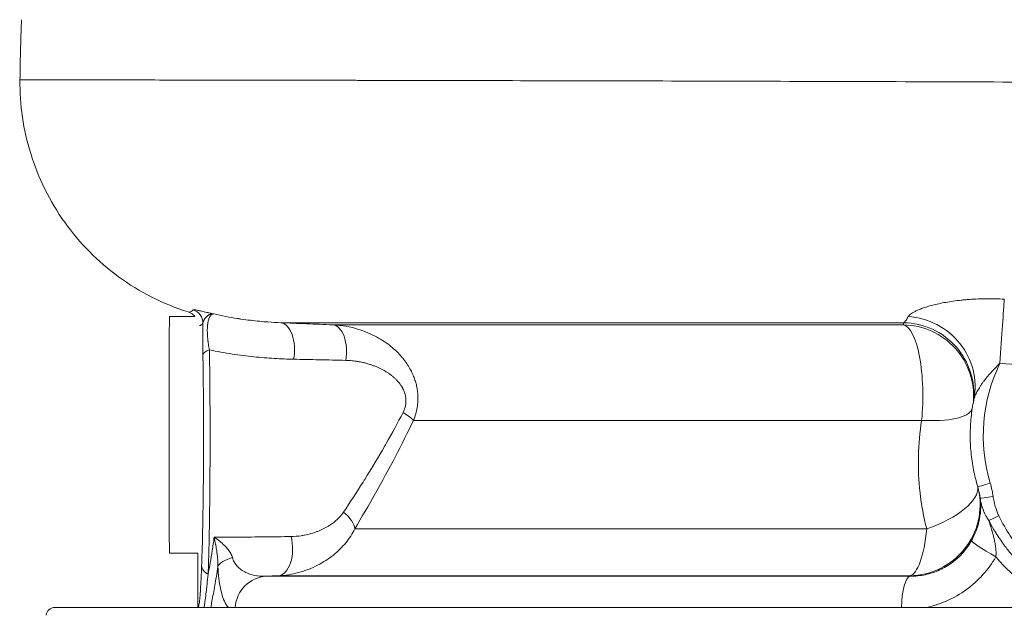
# Model space of a CAD drawing. Units: inches. Extents: x 15 to 220, y -56 to 272.
# Drawn here: x 64 to 68, y -11 to -9 of the extents above; entities that cross this region are included whole.
import ezdxf

# ---------------------------------------------------------------- set-up
doc = ezdxf.new("R2010")
doc.units = ezdxf.units.IN
doc.header["$MEASUREMENT"] = 0

# ---------------------------------------------------------------- blocks, each defined once
blk = doc.blocks.new('6_INCH_FCA2_FRONT')
at = {"color": 0, "linetype": 'Continuous', "lineweight": 0, "extrusion": (0, 1, -2.22045e-16)}
for p, q in [((-3.4193, 7.8212), (-3.3305, 7.8212)), ((-3.0292, 7.7993), (-0.8439, 7.7993)), ((-0.8445, 7.7918), (-2.8456, 7.7918)), ((-0.7808, 7.4567), (-2.5635, 7.4567)), ((-0.7627, 7.0756), (-2.7695, 7.0756)), ((-3.4193, 6.9912), (-3.3193, 6.9912)), ((-3.3193, 6.8027), (-3.3193, 6.9912)), ((-2.9879, 6.9912), (-2.9879, 6.9912)), ((-0.8217, 6.9097), (-3.0795, 6.9097)), ((-0.822, 6.9114), (-3.0377, 6.9114)), ((-3.8222, 6.8), (3.8711, 6.8))]:
    blk.add_line(p, q, dxfattribs=at)
at = {"color": 0, "linetype": 'Continuous', "lineweight": 0, "extrusion": (0, -2.22045e-16, -1)}
blk.add_arc((3.8222, 6.77), 0.03, 6.1506, 90, dxfattribs=at)
at = {"color": 0, "linetype": 'Continuous', "lineweight": 0}
for centre, major_axis, ratio, start_param, end_param in [((-0.5069, 7.6569), (0.0174, 0.2494), 0.003004, -1.570584, -0.444422), ((-3.3521, 7.7975), (-0.04, 0.03), 0.998585, -2.498631, -1.259294), ((-3.4193, 7.4062), (0, 0.415), 0.003012, 0, 3.141593), ((-0.8429, 7.5777), (0.2456, -0.0466), 0.974427, -0.000003, 1.69436), ((244.8401, 97.2573), (-245.6523, -89.7184), 0.045735, -0.021359, -0.020791), ((-3.256, 7.6854), (-0.046, -0.0008), 0.470674, -1.052544, -0.036345), ((0.0145, 7.4035), (0, -0.579), 0.999995, -2.023831, -1.278018), ((-0.8482, 7.5422), (0.2468, -0.0399), 0.311061, -1.244129, -0.089607), ((-2.6502, 7.4909), (0.0902, -0.0432), 0.178821, 0.377001, 1.067609), ((-0.8255, 7.1611), (0.2403, 0.0689), 0.402446, -1.423022, -0.065487), ((-0.8241, 7.1507), (0.2128, 0.133), 0.99994, -0.427171, -0.265761), ((-0.8241, 7.1507), (0, 0.2968), 0.999995, -1.439504, -1.278007), ((-0.8255, 7.1611), (0.2437, 0.0557), 0.99867, -1.781105, -0.014579), ((-2.8587, 7.1098), (0.0855, -0.0519), 0.499348, 0.348225, 1.267614), ((-3.0428, 7.0113), (0.0042, -0.0999), 0.553886, 0.017643, 1.934389), ((-0.5007, 6.9773), (-0.1049, 0.0583), 0.080743, 0.034863, 1.426565), ((-3.1309, 6.9435), (-0.1198, -0.0071), 0.357487, -0.992737, -0.163477), ((-3.0734, 6.7898), (0, 0.12), 0.970347, 0.05234, 1.486069), ((-0.82, 6.7899), (0, 0.12), 0.264511, 0.052358, 1.48613)]:
    blk.add_ellipse(centre, major_axis=major_axis, ratio=ratio, start_param=start_param, end_param=end_param, dxfattribs=at)
at = {"color": 0, "linetype": 'Continuous', "lineweight": 0, "extrusion": (0, -2.22045e-16, -1)}
for centre, major_axis, ratio, start_param, end_param in [((-3.0341, 7.6994), (0.0042, 0.0999), 0.532286, 0.016519, 1.835166), ((-0.8482, 7.5422), (0, 0.25), 0.287111, 0.05236, 1.91987), ((-0.5297, 7.1896), (-0.0456, -0.006), 0.000394, 0.005515, 1.56781), ((-0.5101, 7.1222), (0.0414, 0.0201), 0.001316, -2.583418, -1.573505), ((-0.8255, 7.1611), (0, -0.25), 0.267432, -1.221731, -0.05236), ((-3.2732, 6.8027), (-0.032, 0.0331), 0.998968, -0.860109, -0.800925)]:
    blk.add_ellipse(centre, major_axis=major_axis, ratio=ratio, start_param=start_param, end_param=end_param, dxfattribs=at)
at = {"color": 0, "linetype": 'Continuous', "lineweight": 0, "extrusion": (1.54074e-33, -2.22045e-16, -1)}
blk.add_ellipse((-2.8506, 7.692), major_axis=(0.0039, 0.0999), ratio=0.525473, start_param=0.019532, end_param=1.799286, dxfattribs=at)
at = {"color": 0, "linetype": 'Continuous', "lineweight": 0, "extrusion": (-3.08149e-33, -2.22045e-16, -1)}
for centre, major_axis, ratio, start_param, end_param in [((-0.8482, 7.5422), (0.2487, -0.025), 0.998733, -1.655786, -0.018212), ((-0.8475, 7.5496), (0.2485, -0.0272), 0.998721, -1.665424, -0.000053)]:
    blk.add_ellipse(centre, major_axis=major_axis, ratio=ratio, start_param=start_param, end_param=end_param, dxfattribs=at)
at = {"color": 0, "linetype": 'Continuous', "lineweight": 0, "extrusion": (1.2326e-32, -2.22045e-16, -1)}
blk.add_ellipse((-0.5397, 7.2364), major_axis=(-0.044, -0.0133), ratio=0.000869, start_param=-0.002884, end_param=1.567913, dxfattribs=at)
at = {"color": 0, "linetype": 'Continuous', "lineweight": 0, "extrusion": (-1.54074e-33, -2.22045e-16, -1)}
blk.add_ellipse((-3.2605, 6.9467), major_axis=(-0.046, 0.0017), ratio=0.763412, start_param=-1.073861, end_param=-0.049416, dxfattribs=at)
at = {"color": 0, "linetype": 'Continuous', "lineweight": 0}
for points, knots in [([(-3.9437, 8.6518), (-3.9436, 8.6659), (-3.9434, 8.68), (-3.9429, 8.7081), (-3.9426, 8.7222), (-3.942, 8.7503), (-3.9416, 8.7644), (-3.9408, 8.7925), (-3.9404, 8.8065), (-3.9395, 8.8347), (-3.9389, 8.8487), (-3.9384, 8.8628)], [3.15340033, 3.15340033, 3.15340033, 3.15340033, 3.15882371, 3.15882371, 3.16424708, 3.16424708, 3.16967046, 3.16967046, 3.17509383, 3.17509383, 3.1805172, 3.1805172, 3.1805172, 3.1805172]), ([(-3.3539, 7.8372), (-3.4409, 7.8647), (-3.5244, 7.9069), (-3.6703, 8.0136), (-3.7349, 8.0789), (-3.839, 8.2248), (-3.8797, 8.3072), (-3.932, 8.4762), (-3.9448, 8.5646), (-3.9437, 8.6518)], [0, 0, 0, 0, 0.273577, 0.273577, 0.542256, 0.542256, 0.811111, 0.811111, 1.072871, 1.072871, 1.072871, 1.072871]), ([(3.2513, 8.5975), (3.1591, 8.6013), (3.0592, 8.6048), (2.9521, 8.6079), (2.9309, 8.6085), (2.9093, 8.6092), (2.8875, 8.6098), (2.7765, 8.6128), (2.6584, 8.6155), (2.534, 8.618), (2.5109, 8.6184), (2.4876, 8.6189), (2.4641, 8.6193), (2.336, 8.6217), (2.2014, 8.6238), (2.0618, 8.6257), (2.0378, 8.6261), (2.0135, 8.6264), (1.9892, 8.6267), (1.8464, 8.6286), (1.6988, 8.6302), (1.5471, 8.6317), (1.5228, 8.6319), (1.4984, 8.6322), (1.474, 8.6324), (1.3193, 8.6338), (1.1607, 8.6351), (0.9995, 8.6363), (0.9758, 8.6364), (0.9519, 8.6366), (0.928, 8.6368), (0.7645, 8.6379), (0.5987, 8.6389), (0.4317, 8.6398), (0.409, 8.6399), (0.3864, 8.6401), (0.3637, 8.6402), (0.1946, 8.6411), (0.0246, 8.6419), (-0.145, 8.6426), (-0.166, 8.6427), (-0.187, 8.6428), (-0.208, 8.6429), (-0.3792, 8.6436), (-0.5498, 8.6442), (-0.7182, 8.6448), (-0.7371, 8.6449), (-0.756, 8.6449), (-0.7749, 8.645), (-0.9445, 8.6456), (-1.1118, 8.6461), (-1.2756, 8.6465), (-1.2921, 8.6466), (-1.3086, 8.6466), (-1.325, 8.6467), (-1.4897, 8.6472), (-1.6506, 8.6476), (-1.8059, 8.6479), (-1.8199, 8.648), (-1.8338, 8.648), (-1.8477, 8.648), (-2.0036, 8.6484), (-2.1536, 8.6487), (-2.297, 8.649), (-2.3084, 8.6491), (-2.3197, 8.6491), (-2.3309, 8.6491), (-2.4747, 8.6494), (-2.6117, 8.6497), (-2.7399, 8.6499), (-2.7486, 8.6499), (-2.7573, 8.6499), (-2.766, 8.65), (-2.8943, 8.6502), (-3.0135, 8.6504), (-3.1234, 8.6506), (-3.1298, 8.6506), (-3.1361, 8.6506), (-3.1424, 8.6506), (-3.2522, 8.6508), (-3.3524, 8.651), (-3.4412, 8.6511), (-3.4454, 8.6511), (-3.4496, 8.6511), (-3.4538, 8.6511), (-3.5423, 8.6513), (-3.6194, 8.6514), (-3.6848, 8.6515), (-3.6873, 8.6515), (-3.6897, 8.6515), (-3.6921, 8.6515), (-3.7573, 8.6516), (-3.8104, 8.6517), (-3.8504, 8.6517), (-3.8516, 8.6517), (-3.8527, 8.6517), (-3.8537, 8.6517), (-3.8935, 8.6518), (-3.9201, 8.6518), (-3.9335, 8.6518), (-3.9338, 8.6518), (-3.934, 8.6518), (-3.9343, 8.6518), (-3.9406, 8.6518), (-3.9437, 8.6518), (-3.9437, 8.6518)], [0.0000001, 0.0000001, 0.0000001, 0.0000001, 0.023839, 0.023839, 0.023839, 0.0285714, 0.0285714, 0.0285714, 0.0526745, 0.0526745, 0.0526745, 0.0571429, 0.0571429, 0.0571429, 0.0815122, 0.0815122, 0.0815122, 0.0857143, 0.0857143, 0.0857143, 0.1103443, 0.1103443, 0.1103443, 0.1142857, 0.1142857, 0.1142857, 0.1391825, 0.1391825, 0.1391825, 0.1428571, 0.1428571, 0.1428571, 0.168016, 0.168016, 0.168016, 0.1714286, 0.1714286, 0.1714286, 0.1968527, 0.1968527, 0.1968527, 0.2, 0.2, 0.2, 0.2256876, 0.2256876, 0.2256876, 0.2285714, 0.2285714, 0.2285714, 0.2545233, 0.2545233, 0.2545233, 0.2571429, 0.2571429, 0.2571429, 0.283359, 0.283359, 0.283359, 0.2857143, 0.2857143, 0.2857143, 0.3121941, 0.3121941, 0.3121941, 0.3142857, 0.3142857, 0.3142857, 0.3410301, 0.3410301, 0.3410301, 0.3428571, 0.3428571, 0.3428571, 0.369865, 0.369865, 0.369865, 0.3714286, 0.3714286, 0.3714286, 0.3987011, 0.3987011, 0.3987011, 0.4, 0.4, 0.4, 0.4275361, 0.4275361, 0.4275361, 0.4285714, 0.4285714, 0.4285714, 0.4563721, 0.4563721, 0.4563721, 0.4571429, 0.4571429, 0.4571429, 0.4852072, 0.4852072, 0.4852072, 0.4857143, 0.4857143, 0.4857143, 0.4993736, 0.4993736, 0.4993736, 0.4993736]), ([(-0.828, 7.8209), (-0.8273, 7.8222), (-0.8263, 7.8236), (-0.825, 7.825), (-0.8237, 7.8265), (-0.822, 7.8279), (-0.82, 7.8295), (-0.818, 7.831), (-0.8156, 7.8326), (-0.8129, 7.8343), (-0.8102, 7.8359), (-0.8071, 7.8376), (-0.8036, 7.8393), (-0.8001, 7.8411), (-0.7962, 7.8428), (-0.7919, 7.8446), (-0.7876, 7.8464), (-0.7829, 7.8483), (-0.7777, 7.8501), (-0.7726, 7.8519), (-0.767, 7.8537), (-0.761, 7.8556), (-0.7551, 7.8574), (-0.7486, 7.8592), (-0.7418, 7.861), (-0.735, 7.8627), (-0.7277, 7.8645), (-0.7201, 7.8661), (-0.7125, 7.8678), (-0.7045, 7.8694), (-0.6961, 7.8709), (-0.6877, 7.8723), (-0.679, 7.8737), (-0.67, 7.875), (-0.661, 7.8763), (-0.6517, 7.8775), (-0.6422, 7.8785), (-0.6376, 7.879), (-0.6328, 7.8795), (-0.628, 7.8799), (-0.6231, 7.8803), (-0.6181, 7.8807), (-0.6131, 7.8811), (-0.6031, 7.8818), (-0.5931, 7.8824), (-0.5829, 7.8828), (-0.5727, 7.8832), (-0.5625, 7.8835), (-0.5522, 7.8835), (-0.5419, 7.8836), (-0.5316, 7.8835), (-0.5214, 7.8833), (-0.5111, 7.883), (-0.501, 7.8826), (-0.4908, 7.882)], [0.0000083, 0.0000083, 0.0000083, 0.0000083, 0.0588235, 0.0588235, 0.0588235, 0.1176471, 0.1176471, 0.1176471, 0.1764706, 0.1764706, 0.1764706, 0.2352941, 0.2352941, 0.2352941, 0.2941176, 0.2941176, 0.2941176, 0.3529412, 0.3529412, 0.3529412, 0.4117647, 0.4117647, 0.4117647, 0.4705882, 0.4705882, 0.4705882, 0.5294118, 0.5294118, 0.5294118, 0.5882353, 0.5882353, 0.5882353, 0.6470588, 0.6470588, 0.6470588, 0.7058824, 0.7058824, 0.7058824, 0.7347924, 0.7347924, 0.7347924, 0.7647059, 0.7647059, 0.7647059, 0.8235294, 0.8235294, 0.8235294, 0.8823529, 0.8823529, 0.8823529, 0.9411765, 0.9411765, 0.9411765, 1, 1, 1, 1]), ([(-3.3539, 7.8372), (-3.3523, 7.8367), (-3.3489, 7.8364), (-3.3429, 7.8386), (-3.3384, 7.8422), (-3.3359, 7.8448)], [0.0202442, 0.0202442, 0.0202442, 0.0202442, 0.3333333, 0.6666667, 0.9999994, 0.9999994, 0.9999994, 0.9999994]), ([(-3.3538, 7.8372), (-3.3472, 7.8351), (-3.3411, 7.8315), (-3.336, 7.827), (-3.334, 7.8252), (-3.3322, 7.8232), (-3.3305, 7.8212)], [0.0075597, 0.0075597, 0.0075597, 0.0075597, 0.3333333, 0.3333333, 0.3333333, 0.4601091, 0.4601091, 0.4601091, 0.4601091]), ([(-3.2641, 7.8304), (-3.2647, 7.8304), (-3.2654, 7.8303), (-3.266, 7.8302), (-3.2668, 7.8301), (-3.2674, 7.83), (-3.2681, 7.8298), (-3.2688, 7.8295), (-3.2695, 7.8292), (-3.2702, 7.8288), (-3.2707, 7.8286), (-3.2712, 7.8282), (-3.2717, 7.8279), (-3.2724, 7.8273), (-3.2731, 7.8267), (-3.2738, 7.8261), (-3.2741, 7.8257), (-3.2745, 7.8253), (-3.2748, 7.8249), (-3.2755, 7.8241), (-3.2762, 7.8232), (-3.2768, 7.8222), (-3.2771, 7.8218), (-3.2773, 7.8215), (-3.2775, 7.8211), (-3.2782, 7.8199), (-3.2788, 7.8187), (-3.2794, 7.8174), (-3.2795, 7.8171), (-3.2796, 7.8168), (-3.2798, 7.8166), (-3.2804, 7.8151), (-3.281, 7.8135), (-3.2815, 7.8119), (-3.2816, 7.8117), (-3.2816, 7.8116), (-3.2816, 7.8115), (-3.2822, 7.8097), (-3.2827, 7.8079), (-3.2832, 7.806), (-3.2836, 7.8041), (-3.284, 7.8022), (-3.2843, 7.8003), (-3.2844, 7.8001), (-3.2844, 7.7999), (-3.2844, 7.7997), (-3.2847, 7.7979), (-3.285, 7.7961), (-3.2853, 7.7942), (-3.2853, 7.7939), (-3.2854, 7.7935), (-3.2854, 7.7931), (-3.2856, 7.7914), (-3.2858, 7.7896), (-3.2859, 7.7879), (-3.286, 7.7873), (-3.286, 7.7867), (-3.2861, 7.786), (-3.2862, 7.7844), (-3.2863, 7.7828), (-3.2864, 7.7811), (-3.2864, 7.7803), (-3.2864, 7.7794), (-3.2865, 7.7786), (-3.2865, 7.7771), (-3.2865, 7.7756), (-3.2866, 7.7741), (-3.2866, 7.773), (-3.2866, 7.7719), (-3.2866, 7.7708), (-3.2866, 7.7694), (-3.2866, 7.7681), (-3.2865, 7.7667), (-3.2865, 7.7654), (-3.2865, 7.764), (-3.2864, 7.7626), (-3.2864, 7.7614), (-3.2863, 7.7603), (-3.2863, 7.7591), (-3.2862, 7.7574), (-3.2861, 7.7557), (-3.286, 7.754), (-3.2859, 7.753), (-3.2859, 7.752), (-3.2858, 7.751), (-3.2856, 7.749), (-3.2855, 7.7469), (-3.2853, 7.7448), (-3.2852, 7.744), (-3.2851, 7.7432), (-3.285, 7.7423), (-3.2848, 7.7399), (-3.2845, 7.7374), (-3.2842, 7.7349), (-3.2841, 7.7343), (-3.284, 7.7337), (-3.284, 7.7331), (-3.2836, 7.7302), (-3.2832, 7.7273), (-3.2828, 7.7244), (-3.2827, 7.7241), (-3.2827, 7.7237), (-3.2826, 7.7234), (-3.2821, 7.7201), (-3.2816, 7.7168), (-3.281, 7.7135), (-3.2804, 7.7103), (-3.2798, 7.707), (-3.2791, 7.7038)], [0, 0, 0, 0, 0.0237767, 0.0237767, 0.0237767, 0.05, 0.05, 0.05, 0.0782235, 0.0782235, 0.0782235, 0.1, 0.1, 0.1, 0.13269, 0.13269, 0.13269, 0.15, 0.15, 0.15, 0.1870906, 0.1870906, 0.1870906, 0.2, 0.2, 0.2, 0.2415366, 0.2415366, 0.2415366, 0.25, 0.25, 0.25, 0.2960257, 0.2960257, 0.2960257, 0.3, 0.3, 0.3, 0.35, 0.35, 0.35, 0.4, 0.4, 0.4, 0.4048444, 0.4048444, 0.4048444, 0.45, 0.45, 0.45, 0.4592528, 0.4592528, 0.4592528, 0.5, 0.5, 0.5, 0.513747, 0.513747, 0.513747, 0.55, 0.55, 0.55, 0.5681867, 0.5681867, 0.5681867, 0.6, 0.6, 0.6, 0.6226402, 0.6226402, 0.6226402, 0.65, 0.65, 0.65, 0.6770445, 0.6770445, 0.6770445, 0.7, 0.7, 0.7, 0.7314757, 0.7314757, 0.7314757, 0.75, 0.75, 0.75, 0.7859164, 0.7859164, 0.7859164, 0.8, 0.8, 0.8, 0.8403822, 0.8403822, 0.8403822, 0.85, 0.85, 0.85, 0.894852, 0.894852, 0.894852, 0.9, 0.9, 0.9, 0.95, 0.95, 0.95, 0.9999994, 0.9999994, 0.9999994, 0.9999994]), ([(-3.0292, 7.7993), (-3.0438, 7.7999), (-3.0588, 7.8007), (-3.0742, 7.8019), (-3.0835, 7.8026), (-3.093, 7.8034), (-3.1025, 7.8043), (-3.124, 7.8063), (-3.1459, 7.8089), (-3.1685, 7.8123), (-3.1726, 7.8129), (-3.1766, 7.8135), (-3.1807, 7.8142), (-3.2076, 7.8184), (-3.2356, 7.8238), (-3.2641, 7.8304)], [0.0004318, 0.0004318, 0.0004318, 0.0004318, 0.2071884, 0.2071884, 0.2071884, 0.3333333, 0.3333333, 0.3333333, 0.6164012, 0.6164012, 0.6164012, 0.6666667, 0.6666667, 0.6666667, 1, 1, 1, 1]), ([(-3.3142, 7.7891), (-3.3141, 7.7891), (-3.3121, 7.7894), (-3.3082, 7.791), (-3.3042, 7.7948), (-3.3022, 7.7975)], [0.3122533, 0.3122533, 0.3122533, 0.3122533, 0.3333333, 0.6666667, 0.9999997, 0.9999997, 0.9999997, 0.9999997]), ([(-3.3022, 7.7975), (-3.3022, 7.7956), (-3.3022, 7.7936), (-3.3023, 7.7916), (-3.3023, 7.7905), (-3.3023, 7.7893), (-3.3023, 7.7881), (-3.3023, 7.7855), (-3.3024, 7.7829), (-3.3024, 7.7802), (-3.3024, 7.7796), (-3.3024, 7.779), (-3.3024, 7.7784), (-3.3024, 7.7751), (-3.3025, 7.7717), (-3.3025, 7.7683), (-3.3025, 7.7649), (-3.3025, 7.7614), (-3.3025, 7.7579), (-3.3025, 7.7573), (-3.3025, 7.7566), (-3.3025, 7.756), (-3.3025, 7.7531), (-3.3025, 7.75), (-3.3025, 7.7469), (-3.3025, 7.7456), (-3.3025, 7.7443), (-3.3025, 7.7429), (-3.3025, 7.7404), (-3.3025, 7.7379), (-3.3025, 7.7353), (-3.3025, 7.7332), (-3.3025, 7.7311), (-3.3025, 7.7289), (-3.3025, 7.727), (-3.3024, 7.7251), (-3.3024, 7.7231), (-3.3024, 7.7201), (-3.3024, 7.7171), (-3.3024, 7.7141), (-3.3023, 7.7129), (-3.3023, 7.7117), (-3.3023, 7.7105), (-3.3023, 7.7067), (-3.3022, 7.7029), (-3.3022, 7.6991), (-3.3022, 7.6987), (-3.3022, 7.6982), (-3.3022, 7.6978), (-3.3021, 7.6936), (-3.3021, 7.6895), (-3.302, 7.6854)], [0.0000008, 0.0000008, 0.0000008, 0.0000008, 0.0628611, 0.0628611, 0.0628611, 0.1, 0.1, 0.1, 0.1810855, 0.1810855, 0.1810855, 0.2, 0.2, 0.2, 0.3, 0.3, 0.3, 0.4, 0.4, 0.4, 0.4172882, 0.4172882, 0.4172882, 0.5, 0.5, 0.5, 0.5353752, 0.5353752, 0.5353752, 0.6, 0.6, 0.6, 0.6535514, 0.6535514, 0.6535514, 0.7, 0.7, 0.7, 0.7718493, 0.7718493, 0.7718493, 0.8, 0.8, 0.8, 0.8899479, 0.8899479, 0.8899479, 0.9, 0.9, 0.9, 1, 1, 1, 1]), ([(-2.8456, 7.7918), (-2.8774, 7.7931), (-2.9086, 7.7943), (-2.9392, 7.7956), (-2.9698, 7.7968), (-2.9998, 7.7981), (-3.0291, 7.7993)], [0, 0, 0, 0, 0.5, 0.5, 0.5, 1, 1, 1, 1]), ([(-2.5635, 7.4567), (-2.5603, 7.4644), (-2.555, 7.4797), (-2.5501, 7.5016), (-2.5478, 7.5219), (-2.5476, 7.54), (-2.5488, 7.5565), (-2.5513, 7.5729), (-2.5552, 7.5896), (-2.5608, 7.6066), (-2.5683, 7.6243), (-2.5779, 7.6425), (-2.5899, 7.6611), (-2.6045, 7.6797), (-2.6217, 7.6981), (-2.6418, 7.7161), (-2.6652, 7.7334), (-2.6921, 7.7498), (-2.723, 7.7647), (-2.7584, 7.7776), (-2.7987, 7.7875), (-2.8294, 7.7911), (-2.8456, 7.7918)], [0, 0, 0, 0, 0.05, 0.1, 0.15, 0.2, 0.25, 0.3, 0.35, 0.4, 0.45, 0.5, 0.55, 0.6, 0.65, 0.7, 0.75, 0.8, 0.85, 0.9, 0.95, 0.999997, 0.999997, 0.999997, 0.999997]), ([(-3.2791, 7.7038), (-3.2784, 7.6614), (-3.2774, 7.5713), (-3.2767, 7.4273), (-3.2771, 7.2825), (-3.2783, 7.1438), (-3.2805, 7.0184), (-3.2825, 6.9478), (-3.2836, 6.9167)], [0, 0, 0, 0, 0.1666667, 0.3333333, 0.5, 0.6666667, 0.8333333, 0.9999999, 0.9999999, 0.9999999, 0.9999999]), ([(-2.9839, 7.6712), (-3.0058, 7.6716), (-3.0511, 7.6734), (-3.1226, 7.6791), (-3.1986, 7.6888), (-3.252, 7.6983), (-3.2791, 7.7038)], [0.0000006, 0.0000006, 0.0000006, 0.0000006, 0.25, 0.5, 0.75, 1, 1, 1, 1]), ([(-3.302, 7.6854), (-3.3014, 7.6512), (-3.3009, 7.616), (-3.3006, 7.5796), (-3.3005, 7.5731), (-3.3005, 7.5667), (-3.3004, 7.5602), (-3.3, 7.5195), (-3.2998, 7.4773), (-3.2998, 7.4349), (-3.2998, 7.432), (-3.2998, 7.4291), (-3.2997, 7.4262), (-3.2997, 7.3809), (-3.2998, 7.3356), (-3.3001, 7.2912), (-3.3001, 7.2903), (-3.3001, 7.2895), (-3.3001, 7.2886), (-3.3004, 7.2451), (-3.3008, 7.2026), (-3.3014, 7.162), (-3.3014, 7.1577), (-3.3015, 7.1535), (-3.3015, 7.1492), (-3.3021, 7.1125), (-3.3028, 7.0775), (-3.3035, 7.0451), (-3.3037, 7.0383), (-3.3039, 7.0317), (-3.304, 7.0251), (-3.3048, 6.9969), (-3.3056, 6.9708), (-3.3065, 6.9467)], [0.0000002, 0.0000002, 0.0000002, 0.0000002, 0.1417014, 0.1417014, 0.1417014, 0.1666667, 0.1666667, 0.1666667, 0.3226081, 0.3226081, 0.3226081, 0.3333333, 0.3333333, 0.3333333, 0.5, 0.5, 0.5, 0.5032189, 0.5032189, 0.5032189, 0.6666667, 0.6666667, 0.6666667, 0.6838512, 0.6838512, 0.6838512, 0.8333333, 0.8333333, 0.8333333, 0.864769, 0.864769, 0.864769, 1, 1, 1, 1]), ([(-2.8003, 7.6673), (-2.8322, 7.668), (-2.8947, 7.6694), (-2.9546, 7.6706), (-2.9839, 7.6712)], [0.0000001, 0.0000001, 0.0000001, 0.0000001, 0.5, 1, 1, 1, 1]), ([(-2.6, 7.4842), (-2.5979, 7.4882), (-2.5962, 7.4922), (-2.5948, 7.4961), (-2.5947, 7.4963), (-2.5946, 7.4966), (-2.5945, 7.4969), (-2.5931, 7.501), (-2.592, 7.5051), (-2.5912, 7.509), (-2.5904, 7.5129), (-2.59, 7.5166), (-2.5898, 7.5202), (-2.5895, 7.5237), (-2.5896, 7.5271), (-2.5898, 7.5302), (-2.5898, 7.5304), (-2.5898, 7.5306), (-2.5898, 7.5308), (-2.59, 7.5338), (-2.5903, 7.5367), (-2.5908, 7.5395), (-2.5909, 7.5398), (-2.5909, 7.5401), (-2.5909, 7.5404), (-2.5914, 7.5431), (-2.5921, 7.5459), (-2.5928, 7.5487), (-2.5929, 7.5491), (-2.5931, 7.5495), (-2.5932, 7.5499), (-2.594, 7.5525), (-2.5949, 7.5552), (-2.5959, 7.5579), (-2.5961, 7.5584), (-2.5963, 7.5589), (-2.5966, 7.5595), (-2.5976, 7.5621), (-2.5988, 7.5647), (-2.6002, 7.5673), (-2.6005, 7.568), (-2.6009, 7.5687), (-2.6012, 7.5694), (-2.6026, 7.5719), (-2.6041, 7.5745), (-2.6058, 7.5771), (-2.6063, 7.5779), (-2.6068, 7.5787), (-2.6074, 7.5796), (-2.6091, 7.582), (-2.6109, 7.5846), (-2.6129, 7.5871), (-2.6137, 7.5881), (-2.6145, 7.589), (-2.6153, 7.59), (-2.6173, 7.5924), (-2.6194, 7.5948), (-2.6217, 7.5972), (-2.6228, 7.5984), (-2.6239, 7.5995), (-2.625, 7.6006), (-2.6273, 7.6029), (-2.6297, 7.6052), (-2.6323, 7.6074), (-2.6337, 7.6087), (-2.6351, 7.6099), (-2.6366, 7.6112), (-2.6392, 7.6133), (-2.6419, 7.6154), (-2.6447, 7.6175), (-2.6465, 7.6188), (-2.6484, 7.6202), (-2.6504, 7.6215), (-2.6532, 7.6234), (-2.6561, 7.6254), (-2.6592, 7.6272), (-2.6615, 7.6287), (-2.6639, 7.6301), (-2.6663, 7.6315), (-2.6694, 7.6332), (-2.6725, 7.635), (-2.6758, 7.6366), (-2.6787, 7.6381), (-2.6817, 7.6396), (-2.6848, 7.641), (-2.688, 7.6425), (-2.6914, 7.644), (-2.6948, 7.6454), (-2.6984, 7.6469), (-2.7021, 7.6483), (-2.7059, 7.6497), (-2.7094, 7.651), (-2.7129, 7.6522), (-2.7165, 7.6533), (-2.7209, 7.6547), (-2.7254, 7.6561), (-2.7301, 7.6573), (-2.7337, 7.6583), (-2.7374, 7.6592), (-2.7412, 7.66), (-2.7465, 7.6612), (-2.752, 7.6623), (-2.7577, 7.6633), (-2.7614, 7.6639), (-2.7651, 7.6645), (-2.769, 7.665), (-2.7754, 7.6658), (-2.782, 7.6664), (-2.7888, 7.6669), (-2.7926, 7.6671), (-2.7964, 7.6672), (-2.8003, 7.6673)], [0, 0, 0, 0, 0.046728, 0.046728, 0.046728, 0.05, 0.05, 0.05, 0.1, 0.1, 0.1, 0.15, 0.15, 0.15, 0.2, 0.2, 0.2, 0.20269, 0.20269, 0.20269, 0.25, 0.25, 0.25, 0.254665, 0.254665, 0.254665, 0.3, 0.3, 0.3, 0.306631, 0.306631, 0.306631, 0.35, 0.35, 0.35, 0.358612, 0.358612, 0.358612, 0.4, 0.4, 0.4, 0.410582, 0.410582, 0.410582, 0.45, 0.45, 0.45, 0.462551, 0.462551, 0.462551, 0.5, 0.5, 0.5, 0.514529, 0.514529, 0.514529, 0.55, 0.55, 0.55, 0.56651, 0.56651, 0.56651, 0.6, 0.6, 0.6, 0.618499, 0.618499, 0.618499, 0.65, 0.65, 0.65, 0.670465, 0.670465, 0.670465, 0.7, 0.7, 0.7, 0.722449, 0.722449, 0.722449, 0.75, 0.75, 0.75, 0.774425, 0.774425, 0.774425, 0.8, 0.8, 0.8, 0.826396, 0.826396, 0.826396, 0.85, 0.85, 0.85, 0.878375, 0.878375, 0.878375, 0.9, 0.9, 0.9, 0.930351, 0.930351, 0.930351, 0.95, 0.95, 0.95, 0.982334, 0.982334, 0.982334, 1, 1, 1, 1]), ([(-0.5978, 7.528), (-0.5976, 7.5292), (-0.5973, 7.5305), (-0.5969, 7.5318), (-0.5965, 7.5332), (-0.5961, 7.5347), (-0.5956, 7.5362), (-0.595, 7.5378), (-0.5944, 7.5395), (-0.5937, 7.5413), (-0.593, 7.543), (-0.5922, 7.5449), (-0.5913, 7.5469), (-0.5905, 7.5489), (-0.5895, 7.5509), (-0.5884, 7.5531), (-0.5873, 7.5553), (-0.5861, 7.5575), (-0.5848, 7.5599), (-0.5835, 7.5623), (-0.5821, 7.5648), (-0.5806, 7.5673), (-0.5791, 7.5699), (-0.5775, 7.5725), (-0.5757, 7.5753), (-0.574, 7.578), (-0.5721, 7.5808), (-0.5702, 7.5837), (-0.5682, 7.5866), (-0.5661, 7.5895), (-0.5639, 7.5925), (-0.5617, 7.5955), (-0.5594, 7.5985), (-0.5571, 7.6016), (-0.5547, 7.6047), (-0.5522, 7.6078), (-0.5496, 7.611), (-0.547, 7.6141), (-0.5443, 7.6172), (-0.5416, 7.6204), (-0.5388, 7.6235), (-0.536, 7.6267), (-0.5331, 7.6298), (-0.5303, 7.6329), (-0.5273, 7.636), (-0.5243, 7.6391), (-0.5214, 7.6421), (-0.5183, 7.6452), (-0.5153, 7.6481), (-0.5122, 7.6511), (-0.5092, 7.654), (-0.5061, 7.6569)], [0.0022905, 0.0022905, 0.0022905, 0.0022905, 0.0588235, 0.0588235, 0.0588235, 0.1176471, 0.1176471, 0.1176471, 0.1764706, 0.1764706, 0.1764706, 0.2352941, 0.2352941, 0.2352941, 0.2941176, 0.2941176, 0.2941176, 0.3529412, 0.3529412, 0.3529412, 0.4117647, 0.4117647, 0.4117647, 0.4705882, 0.4705882, 0.4705882, 0.5294118, 0.5294118, 0.5294118, 0.5882353, 0.5882353, 0.5882353, 0.6470588, 0.6470588, 0.6470588, 0.7058824, 0.7058824, 0.7058824, 0.7647059, 0.7647059, 0.7647059, 0.8235294, 0.8235294, 0.8235294, 0.8823529, 0.8823529, 0.8823529, 0.9411765, 0.9411765, 0.9411765, 0.9999966, 0.9999966, 0.9999966, 0.9999966]), ([(-0.5061, 7.6569), (-0.399, 7.6494), (-0.1789, 7.6393), (0.1763, 7.6384), (0.4145, 7.6484), (0.5351, 7.6568)], [0, 0, 0, 0, 0.3333333, 0.6666667, 0.9999997, 0.9999997, 0.9999997, 0.9999997]), ([(-0.5978, 7.528), (-0.6019, 7.5079), (-0.605, 7.4875), (-0.6092, 7.4466), (-0.6103, 7.4261), (-0.6104, 7.385), (-0.6095, 7.3644), (-0.6056, 7.3235), (-0.6026, 7.3031), (-0.5947, 7.2627), (-0.5897, 7.2428), (-0.5838, 7.2231)], [2.9409476, 2.9409476, 2.9409476, 2.9409476, 3.0396323, 3.0396323, 3.138317, 3.138317, 3.2370016, 3.2370016, 3.3356863, 3.3356863, 3.434371, 3.434371, 3.434371, 3.434371]), ([(-2.8084, 7.135), (-2.7854, 7.1694), (-2.7626, 7.2045), (-2.7402, 7.2401), (-2.7382, 7.2432), (-2.7363, 7.2463), (-2.7344, 7.2494), (-2.7101, 7.2882), (-2.6865, 7.3276), (-2.6639, 7.367), (-2.6624, 7.3696), (-2.6609, 7.3723), (-2.6594, 7.375), (-2.6385, 7.4116), (-2.6186, 7.4481), (-2.6, 7.4842)], [0, 0, 0, 0, 0.3066834, 0.3066834, 0.3066834, 0.3333333, 0.3333333, 0.3333333, 0.6666667, 0.6666667, 0.6666667, 0.6893422, 0.6893422, 0.6893422, 0.9999998, 0.9999998, 0.9999998, 0.9999998]), ([(-2.7695, 7.0756), (-2.7447, 7.117), (-2.7203, 7.1588), (-2.6964, 7.2013), (-2.6725, 7.2438), (-2.649, 7.287), (-2.6268, 7.3297), (-2.6045, 7.3724), (-2.5835, 7.4146), (-2.5635, 7.4567)], [0.0000019, 0.0000019, 0.0000019, 0.0000019, 0.3333333, 0.3333333, 0.3333333, 0.6666667, 0.6666667, 0.6666667, 0.9999995, 0.9999995, 0.9999995, 0.9999995]), ([(-0.7808, 7.4567), (-0.7873, 7.4153), (-0.7949, 7.3319), (-0.7892, 7.2021), (-0.7736, 7.1177), (-0.7627, 7.0756)], [0, 0, 0, 0, 0.3333333, 0.6666667, 0.9999999, 0.9999999, 0.9999999, 0.9999999]), ([(-0.5102, 7.1222), (-0.5125, 7.127), (-0.5145, 7.1316), (-0.5163, 7.1361), (-0.518, 7.1406), (-0.5195, 7.145), (-0.5208, 7.1492), (-0.5222, 7.1533), (-0.5233, 7.1573), (-0.5243, 7.1611), (-0.5253, 7.1649), (-0.5261, 7.1685), (-0.5268, 7.1719), (-0.5275, 7.1753), (-0.5281, 7.1785), (-0.5286, 7.1814), (-0.5291, 7.1843), (-0.5295, 7.1871), (-0.5298, 7.1896)], [0.0000007, 0.0000007, 0.0000007, 0.0000007, 0.1666667, 0.1666667, 0.1666667, 0.3333333, 0.3333333, 0.3333333, 0.5, 0.5, 0.5, 0.6666667, 0.6666667, 0.6666667, 0.8333333, 0.8333333, 0.8333333, 1, 1, 1, 1]), ([(-0.6057, 7.0353), (-0.6015, 7.0427), (-0.5981, 7.0497), (-0.5952, 7.0562), (-0.5923, 7.0627), (-0.5899, 7.0687), (-0.5879, 7.0743), (-0.5859, 7.08), (-0.5842, 7.0852), (-0.5828, 7.0901), (-0.5814, 7.0951), (-0.5803, 7.0996), (-0.5793, 7.1039), (-0.5783, 7.1082), (-0.5776, 7.1122), (-0.5769, 7.116), (-0.5763, 7.1197), (-0.5758, 7.1232), (-0.5753, 7.1266), (-0.575, 7.1294), (-0.5747, 7.1321), (-0.5745, 7.1346), (-0.5744, 7.1351), (-0.5744, 7.1355), (-0.5744, 7.1359), (-0.5741, 7.1389), (-0.5739, 7.1417), (-0.5738, 7.1443), (-0.5737, 7.1469), (-0.5736, 7.1494), (-0.5736, 7.1517), (-0.5735, 7.1541), (-0.5735, 7.1563), (-0.5735, 7.1584), (-0.5736, 7.1605), (-0.5736, 7.1625), (-0.5737, 7.1644), (-0.5738, 7.1663), (-0.5739, 7.1681), (-0.574, 7.1698), (-0.5741, 7.1715), (-0.5742, 7.1732), (-0.5743, 7.1747), (-0.5745, 7.1763), (-0.5746, 7.1778), (-0.5748, 7.1793), (-0.5749, 7.1808), (-0.5751, 7.1822), (-0.5753, 7.1835)], [0.0000018, 0.0000018, 0.0000018, 0.0000018, 0.0666667, 0.0666667, 0.0666667, 0.1333333, 0.1333333, 0.1333333, 0.2, 0.2, 0.2, 0.2666667, 0.2666667, 0.2666667, 0.3333333, 0.3333333, 0.3333333, 0.4, 0.4, 0.4, 0.4568502, 0.4568502, 0.4568502, 0.4666667, 0.4666667, 0.4666667, 0.5333333, 0.5333333, 0.5333333, 0.6, 0.6, 0.6, 0.6666667, 0.6666667, 0.6666667, 0.7333333, 0.7333333, 0.7333333, 0.8, 0.8, 0.8, 0.8666667, 0.8666667, 0.8666667, 0.9333333, 0.9333333, 0.9333333, 1, 1, 1, 1]), ([(-0.5452, 7.1052), (-0.5484, 7.1098), (-0.5513, 7.1144), (-0.5538, 7.1188), (-0.5542, 7.1196), (-0.5546, 7.1203), (-0.555, 7.121), (-0.557, 7.1247), (-0.5588, 7.1283), (-0.5604, 7.1318), (-0.5611, 7.1333), (-0.5617, 7.1346), (-0.5623, 7.136), (-0.5634, 7.1388), (-0.5645, 7.1415), (-0.5655, 7.1441), (-0.5662, 7.1461), (-0.5669, 7.148), (-0.5675, 7.1499), (-0.5682, 7.1518), (-0.5687, 7.1537), (-0.5693, 7.1555), (-0.57, 7.1579), (-0.5706, 7.1603), (-0.5712, 7.1626), (-0.5715, 7.1637), (-0.5718, 7.1648), (-0.572, 7.1659), (-0.5727, 7.1687), (-0.5732, 7.1713), (-0.5737, 7.1738), (-0.5738, 7.1743), (-0.5739, 7.1748), (-0.574, 7.1753), (-0.5745, 7.1782), (-0.5749, 7.181), (-0.5753, 7.1835)], [0.0000007, 0.0000007, 0.0000007, 0.0000007, 0.1428571, 0.1428571, 0.1428571, 0.1666728, 0.1666728, 0.1666728, 0.2857143, 0.2857143, 0.2857143, 0.3333365, 0.3333365, 0.3333365, 0.4285714, 0.4285714, 0.4285714, 0.4999926, 0.4999926, 0.4999926, 0.5714286, 0.5714286, 0.5714286, 0.6666634, 0.6666634, 0.6666634, 0.7142857, 0.7142857, 0.7142857, 0.833337, 0.833337, 0.833337, 0.8571429, 0.8571429, 0.8571429, 1, 1, 1, 1]), ([(-2.9926, 7.049), (-2.9806, 7.0492), (-2.9689, 7.0501), (-2.9572, 7.0519), (-2.9533, 7.0524), (-2.9494, 7.0531), (-2.9455, 7.0539), (-2.9306, 7.0568), (-2.9155, 7.0611), (-2.9018, 7.0662), (-2.9012, 7.0665), (-2.9005, 7.0668), (-2.8998, 7.067), (-2.8856, 7.0725), (-2.873, 7.0788), (-2.8616, 7.0859), (-2.8598, 7.087), (-2.8581, 7.088), (-2.8564, 7.0891), (-2.847, 7.0953), (-2.8385, 7.1019), (-2.831, 7.1089), (-2.8278, 7.1118), (-2.8249, 7.1148), (-2.8221, 7.1178), (-2.817, 7.1233), (-2.8124, 7.1291), (-2.8084, 7.135)], [0, 0, 0, 0, 0.150071, 0.150071, 0.150071, 0.2, 0.2, 0.2, 0.390597, 0.390597, 0.390597, 0.4, 0.4, 0.4, 0.6, 0.6, 0.6, 0.63033, 0.63033, 0.63033, 0.8, 0.8, 0.8, 0.870435, 0.870435, 0.870435, 1, 1, 1, 1]), ([(-0.1239, 6.8), (-0.1359, 6.8033), (-0.1481, 6.8071), (-0.1607, 6.8114), (-0.1769, 6.817), (-0.1936, 6.8235), (-0.2108, 6.8312), (-0.228, 6.8389), (-0.2456, 6.8477), (-0.2639, 6.8582), (-0.2821, 6.8686), (-0.3009, 6.8805), (-0.3198, 6.8943), (-0.3387, 6.9081), (-0.3577, 6.9236), (-0.3754, 6.94), (-0.3932, 6.9564), (-0.4097, 6.9737), (-0.4253, 6.992), (-0.4408, 7.0103), (-0.4555, 7.0296), (-0.4697, 7.0511), (-0.4839, 7.0726), (-0.4976, 7.0963), (-0.5102, 7.1222)], [0.2935236, 0.2935236, 0.2935236, 0.2935236, 0.3636364, 0.3636364, 0.3636364, 0.4545455, 0.4545455, 0.4545455, 0.5454545, 0.5454545, 0.5454545, 0.6363636, 0.6363636, 0.6363636, 0.7272727, 0.7272727, 0.7272727, 0.8181818, 0.8181818, 0.8181818, 0.9090909, 0.9090909, 0.9090909, 1, 1, 1, 1]), ([(-0.1692, 6.8), (-0.1718, 6.8007), (-0.1744, 6.8014), (-0.177, 6.8022), (-0.1903, 6.806), (-0.2038, 6.8104), (-0.2178, 6.8155), (-0.2326, 6.8209), (-0.2477, 6.8271), (-0.2634, 6.8343), (-0.2671, 6.836), (-0.2707, 6.8378), (-0.2745, 6.8396), (-0.2941, 6.8491), (-0.3144, 6.8603), (-0.3349, 6.8735), (-0.3374, 6.8751), (-0.3399, 6.8767), (-0.3423, 6.8783), (-0.3604, 6.8903), (-0.3786, 6.9037), (-0.3958, 6.9181), (-0.4017, 6.923), (-0.4074, 6.928), (-0.4131, 6.9331), (-0.4262, 6.945), (-0.4387, 6.9573), (-0.4508, 6.9703), (-0.4591, 6.9792), (-0.4671, 6.9885), (-0.475, 6.9981), (-0.4835, 7.0085), (-0.4918, 7.0194), (-0.5, 7.0309), (-0.5093, 7.0441), (-0.5185, 7.058), (-0.5273, 7.0729), (-0.5334, 7.0832), (-0.5394, 7.094), (-0.5452, 7.1052)], [0.3710844, 0.3710844, 0.3710844, 0.3710844, 0.384918, 0.384918, 0.384918, 0.4545455, 0.4545455, 0.4545455, 0.5281729, 0.5281729, 0.5281729, 0.5454545, 0.5454545, 0.5454545, 0.6363636, 0.6363636, 0.6363636, 0.647227, 0.647227, 0.647227, 0.7272727, 0.7272727, 0.7272727, 0.7547462, 0.7547462, 0.7547462, 0.8181818, 0.8181818, 0.8181818, 0.8619481, 0.8619481, 0.8619481, 0.9090909, 0.9090909, 0.9090909, 0.9625381, 0.9625381, 0.9625381, 1, 1, 1, 1]), ([(-0.5204, 6.9773), (-0.5198, 6.9835), (-0.5197, 6.9895), (-0.5199, 6.9954), (-0.5201, 7.0013), (-0.5207, 7.0071), (-0.5214, 7.0127), (-0.5221, 7.0182), (-0.523, 7.0237), (-0.524, 7.0289), (-0.5251, 7.0342), (-0.5262, 7.0392), (-0.5274, 7.0441), (-0.5285, 7.049), (-0.5297, 7.0537), (-0.531, 7.0582), (-0.5318, 7.0614), (-0.5327, 7.0646), (-0.5336, 7.0676), (-0.5339, 7.0689), (-0.5343, 7.0701), (-0.5347, 7.0713), (-0.5359, 7.0756), (-0.5371, 7.0796), (-0.5383, 7.0835), (-0.5395, 7.0874), (-0.5407, 7.0912), (-0.5418, 7.0948), (-0.543, 7.0984), (-0.5441, 7.1019), (-0.5452, 7.1052)], [0.0000027, 0.0000027, 0.0000027, 0.0000027, 0.1111111, 0.1111111, 0.1111111, 0.2222222, 0.2222222, 0.2222222, 0.3333333, 0.3333333, 0.3333333, 0.4444444, 0.4444444, 0.4444444, 0.5555556, 0.5555556, 0.5555556, 0.6341865, 0.6341865, 0.6341865, 0.6666667, 0.6666667, 0.6666667, 0.7777778, 0.7777778, 0.7777778, 0.8888889, 0.8888889, 0.8888889, 1, 1, 1, 1]), ([(-3.2836, 6.9167), (-3.2813, 6.9292), (-3.2765, 6.9557), (-3.2694, 6.9992), (-3.2648, 7.0305), (-3.2626, 7.0466)], [0.0000004, 0.0000004, 0.0000004, 0.0000004, 0.3333333, 0.6666667, 1, 1, 1, 1]), ([(-3.2626, 7.0466), (-3.2516, 7.0466), (-3.2406, 7.0466), (-3.2295, 7.0467), (-3.212, 7.0468), (-3.1942, 7.0469), (-3.1762, 7.047), (-3.1469, 7.0472), (-3.1168, 7.0475), (-3.0862, 7.0478), (-3.0853, 7.0479), (-3.0843, 7.0479), (-3.0834, 7.0479), (-3.0537, 7.0482), (-3.0234, 7.0486), (-2.9926, 7.049)], [0, 0, 0, 0, 0.1294426, 0.1294426, 0.1294426, 0.3333333, 0.3333333, 0.3333333, 0.6666667, 0.6666667, 0.6666667, 0.6769246, 0.6769246, 0.6769246, 0.9999961, 0.9999961, 0.9999961, 0.9999961]), ([(-3.2626, 7.0466), (-3.2606, 7.0379), (-3.2589, 7.0296), (-3.2574, 7.0216), (-3.2572, 7.0202), (-3.2569, 7.0189), (-3.2567, 7.0175), (-3.2555, 7.0111), (-3.2545, 7.0048), (-3.2536, 6.9989), (-3.2533, 6.9964), (-3.2529, 6.9939), (-3.2526, 6.9915), (-3.252, 6.987), (-3.2515, 6.9826), (-3.251, 6.9783), (-3.2507, 6.9749), (-3.2504, 6.9716), (-3.2502, 6.9684), (-3.2499, 6.9655), (-3.2498, 6.9626), (-3.2497, 6.9598), (-3.2495, 6.9558), (-3.2494, 6.952), (-3.2494, 6.9483), (-3.2494, 6.9466), (-3.2495, 6.945), (-3.2495, 6.9435)], [0.0000201, 0.0000201, 0.0000201, 0.0000201, 0.2, 0.2, 0.2, 0.2346934, 0.2346934, 0.2346934, 0.4, 0.4, 0.4, 0.4693364, 0.4693364, 0.4693364, 0.6, 0.6, 0.6, 0.7040136, 0.7040136, 0.7040136, 0.8, 0.8, 0.8, 0.9385002, 0.9385002, 0.9385002, 1, 1, 1, 1]), ([(-3.0377, 6.9114), (-3.0137, 6.9125), (-2.9901, 6.9163), (-2.9667, 6.9225), (-2.9433, 6.9288), (-2.9202, 6.9378), (-2.8996, 6.9484), (-2.8789, 6.959), (-2.8607, 6.971), (-2.8443, 6.9842), (-2.8279, 6.9974), (-2.8134, 7.0119), (-2.8009, 7.0272), (-2.7884, 7.0425), (-2.7778, 7.0588), (-2.7695, 7.0756)], [0.0000019, 0.0000019, 0.0000019, 0.0000019, 0.2, 0.2, 0.2, 0.4, 0.4, 0.4, 0.6, 0.6, 0.6, 0.8, 0.8, 0.8, 1, 1, 1, 1]), ([(-0.8217, 6.9097), (-0.8035, 6.9096), (-0.7676, 6.9133), (-0.7168, 6.9301), (-0.6717, 6.957), (-0.6337, 6.9923), (-0.6139, 7.0204), (-0.6057, 7.0353)], [0.0000006, 0.0000006, 0.0000006, 0.0000006, 0.2, 0.4, 0.6, 0.8, 1, 1, 1, 1]), ([(-0.7627, 6.8), (-0.7386, 6.8056), (-0.6891, 6.8221), (-0.6218, 6.861), (-0.5633, 6.9137), (-0.5333, 6.955), (-0.5204, 6.9773)], [0.2184417, 0.2184417, 0.2184417, 0.2184417, 0.4, 0.6, 0.8, 1, 1, 1, 1]), ([(-0.5204, 6.9773), (-0.5165, 6.9727), (-0.5126, 6.9681), (-0.5086, 6.9637), (-0.4934, 6.9466), (-0.4774, 6.9307), (-0.4606, 6.9158), (-0.4534, 6.9094), (-0.4461, 6.9032), (-0.4386, 6.8972), (-0.4241, 6.8856), (-0.409, 6.8747), (-0.3935, 6.8645), (-0.3824, 6.8573), (-0.371, 6.8504), (-0.3595, 6.844), (-0.3466, 6.8368), (-0.3334, 6.8301), (-0.32, 6.824), (-0.3046, 6.8169), (-0.2889, 6.8105), (-0.2729, 6.8049), (-0.2682, 6.8032), (-0.2634, 6.8016), (-0.2586, 6.8)], [0, 0, 0, 0, 0.0297409, 0.0297409, 0.0297409, 0.1428571, 0.1428571, 0.1428571, 0.1915022, 0.1915022, 0.1915022, 0.2857143, 0.2857143, 0.2857143, 0.3532365, 0.3532365, 0.3532365, 0.4285714, 0.4285714, 0.4285714, 0.5149481, 0.5149481, 0.5149481, 0.5406406, 0.5406406, 0.5406406, 0.5406406]), ([(-3.3065, 6.9467), (-3.3067, 6.9419), (-3.3069, 6.9372), (-3.3071, 6.9325), (-3.3073, 6.9254), (-3.3076, 6.9185), (-3.3079, 6.9117), (-3.3082, 6.9055), (-3.3085, 6.8994), (-3.3088, 6.8935), (-3.3091, 6.8887), (-3.3093, 6.884), (-3.3096, 6.8795), (-3.31, 6.8724), (-3.3104, 6.8657), (-3.3108, 6.8594), (-3.311, 6.8567), (-3.3111, 6.8541), (-3.3113, 6.8516), (-3.3118, 6.8445), (-3.3124, 6.838), (-3.3129, 6.8324), (-3.313, 6.8314), (-3.3131, 6.8305), (-3.3132, 6.8296), (-3.3138, 6.8233), (-3.3144, 6.8182), (-3.315, 6.8143), (-3.3156, 6.8103), (-3.3162, 6.8076), (-3.3167, 6.8057), (-3.3168, 6.8054), (-3.3169, 6.8051), (-3.317, 6.8049), (-3.3174, 6.8036), (-3.3178, 6.8029), (-3.3182, 6.8026), (-3.3183, 6.8025), (-3.3184, 6.8024), (-3.3186, 6.8024), (-3.3188, 6.8023), (-3.3191, 6.8025), (-3.3193, 6.8027)], [0.0000003, 0.0000003, 0.0000003, 0.0000003, 0.0496193, 0.0496193, 0.0496193, 0.125, 0.125, 0.125, 0.1938504, 0.1938504, 0.1938504, 0.25, 0.25, 0.25, 0.3376687, 0.3376687, 0.3376687, 0.375, 0.375, 0.375, 0.4817537, 0.4817537, 0.4817537, 0.5, 0.5, 0.5, 0.625, 0.625, 0.625, 0.75, 0.75, 0.75, 0.7698127, 0.7698127, 0.7698127, 0.875, 0.875, 0.875, 0.9144531, 0.9144531, 0.9144531, 1, 1, 1, 1]), ([(-3.2745, 6.8), (-3.2732, 6.8069), (-3.2688, 6.8297), (-3.2604, 6.8757), (-3.2531, 6.9197), (-3.2495, 6.9435)], [0.3798049, 0.3798049, 0.3798049, 0.3798049, 0.5, 0.75, 0.9999976, 0.9999976, 0.9999976, 0.9999976]), ([(-3.2495, 6.9435), (-3.2486, 6.9293), (-3.2463, 6.9022), (-3.2404, 6.8646), (-3.2322, 6.8333), (-3.2227, 6.8123), (-3.2155, 6.803), (-3.2125, 6.8)], [0.0000068, 0.0000068, 0.0000068, 0.0000068, 0.1666667, 0.3333333, 0.5, 0.6666667, 0.7716699, 0.7716699, 0.7716699, 0.7716699]), ([(-3.1985, 6.9755), (-3.1973, 6.9717), (-3.1959, 6.9679), (-3.1942, 6.9642), (-3.193, 6.9618), (-3.1918, 6.9595), (-3.1904, 6.9572), (-3.188, 6.9532), (-3.1852, 6.9493), (-3.182, 6.9456), (-3.1806, 6.944), (-3.179, 6.9424), (-3.1775, 6.9408), (-3.1735, 6.937), (-3.1691, 6.9334), (-3.1642, 6.9301), (-3.1628, 6.9292), (-3.1613, 6.9282), (-3.1598, 6.9273), (-3.1541, 6.924), (-3.1479, 6.921), (-3.1412, 6.9185), (-3.14, 6.9181), (-3.1388, 6.9177), (-3.1376, 6.9173), (-3.13, 6.9147), (-3.1218, 6.9128), (-3.1129, 6.9115), (-3.1122, 6.9114), (-3.1115, 6.9113), (-3.1108, 6.9112), (-3.1012, 6.9099), (-3.0907, 6.9093), (-3.0795, 6.9097)], [0.0000583, 0.0000583, 0.0000583, 0.0000583, 0.1017329, 0.1017329, 0.1017329, 0.1666667, 0.1666667, 0.1666667, 0.2819085, 0.2819085, 0.2819085, 0.3333333, 0.3333333, 0.3333333, 0.4617287, 0.4617287, 0.4617287, 0.5, 0.5, 0.5, 0.641594, 0.641594, 0.641594, 0.6666667, 0.6666667, 0.6666667, 0.8214947, 0.8214947, 0.8214947, 0.8333333, 0.8333333, 0.8333333, 0.999951, 0.999951, 0.999951, 0.999951]), ([(-3.2836, 6.9167), (-3.2849, 6.9044), (-3.2862, 6.8925), (-3.2875, 6.881), (-3.2879, 6.8776), (-3.2883, 6.8743), (-3.2886, 6.871), (-3.2895, 6.8632), (-3.2904, 6.8557), (-3.2913, 6.8485), (-3.2926, 6.8383), (-3.2938, 6.8289), (-3.2949, 6.8204), (-3.2958, 6.8141), (-3.2966, 6.8084), (-3.2973, 6.8032), (-3.2975, 6.8021), (-3.2976, 6.801), (-3.2978, 6.8)], [0.0000082, 0.0000082, 0.0000082, 0.0000082, 0.125, 0.125, 0.125, 0.1619327, 0.1619327, 0.1619327, 0.25, 0.25, 0.25, 0.375, 0.375, 0.375, 0.46772, 0.46772, 0.46772, 0.4875189, 0.4875189, 0.4875189, 0.4875189]), ([(-3.0795, 6.9097), (-3.0726, 6.91), (-3.0657, 6.9103), (-3.0587, 6.9106), (-3.0518, 6.9108), (-3.0448, 6.9111), (-3.0377, 6.9114)], [0.0001558, 0.0001558, 0.0001558, 0.0001558, 0.5, 0.5, 0.5, 1, 1, 1, 1]), ([(-0.822, 6.9114), (-0.822, 6.9111), (-0.8219, 6.9108), (-0.8218, 6.9106), (-0.8218, 6.9103), (-0.8217, 6.91), (-0.8217, 6.9097)], [0.0000029, 0.0000029, 0.0000029, 0.0000029, 0.5, 0.5, 0.5, 0.9968609, 0.9968609, 0.9968609, 0.9968609])]:
    blk.add_open_spline(points, degree=3, knots=knots, dxfattribs=at)
for points in [[(-3.3359, 7.8448), (-3.3358, 7.8449), (-3.3353, 7.8451), (-3.3337, 7.8451), (-3.3314, 7.8449), (-3.3284, 7.8444), (-3.3245, 7.8437), (-3.3197, 7.8427), (-3.3137, 7.8414), (-3.3066, 7.8398), (-3.298, 7.8378), (-3.2882, 7.8356), (-3.2769, 7.8331), (-3.2685, 7.8313), (-3.2641, 7.8304)], [(-3.3022, 7.7975), (-3.3021, 7.7984), (-3.3018, 7.8002), (-3.301, 7.8028), (-3.2999, 7.8055), (-3.2983, 7.8085), (-3.2963, 7.8118), (-3.2937, 7.8154), (-3.2906, 7.8192), (-3.2868, 7.823), (-3.2822, 7.8264), (-3.2769, 7.829), (-3.2709, 7.8305), (-3.2664, 7.8306), (-3.2641, 7.8304)], [(-0.828, 7.8209), (-0.831, 7.8154), (-0.8366, 7.806), (-0.8415, 7.8007), (-0.8439, 7.7993)], [(-2.8289, 7.7852), (-2.8289, 7.7852), (-2.8289, 7.7852), (-2.8289, 7.7852)], [(-0.5978, 7.528), (-0.5976, 7.529), (-0.5974, 7.53), (-0.5972, 7.531)], [(-3.2626, 7.0466), (-3.2555, 7.0419), (-3.2424, 7.0325), (-3.2261, 7.018), (-3.2132, 7.0036), (-3.2037, 6.9892), (-3.1998, 6.98), (-3.1985, 6.9755)], [(-3.2626, 7.0466), (-3.2626, 7.0466), (-3.2626, 7.0466), (-3.2626, 7.0466)]]:
    blk.add_open_spline(points, degree=3, dxfattribs=at)

msp = doc.modelspace()

# ---------------------------------------------------------------- block references
msp.add_blockref('6_INCH_FCA2_FRONT', (68.012, -17.5134))

doc.saveas('drawing.dxf')
